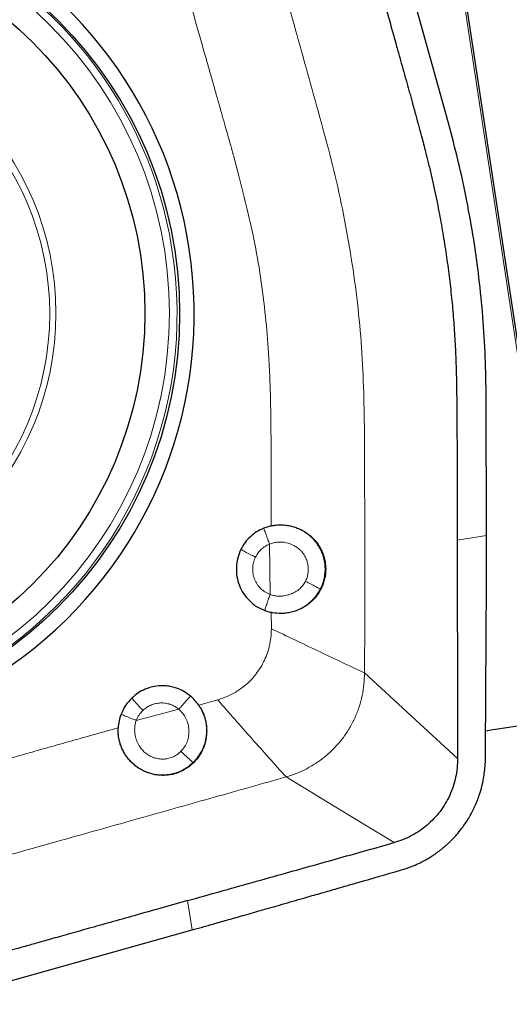
# Model space of a CAD drawing. Units: millimetres. Extents: x 5 to 292, y 5 to 205.
# Drawn here: x 100 to 103, y 66 to 73 of the extents above; entities that cross this region are included whole.
import ezdxf

# ---------------------------------------------------------------- set-up
doc = ezdxf.new("R2010")
doc.units = ezdxf.units.MM

msp = doc.modelspace()

# ---------------------------------------------------------------- linework, layer by layer
at = {"color": 7, "linetype": 'Continuous', "lineweight": 30}
for p, q in [((103.007, 72.1744), (102.5654, 73.7569)), ((103.8636, 68.1378), (103.0095, 73.7797)), ((103.2671, 69.3706), (103.2651, 70.3043)), ((101.8074, 69.4368), (101.757, 69.4213)), ((101.7637, 68.8628), (101.8076, 68.8499)), ((99.6921, 66.2552), (101.2707, 66.6979))]:
    msp.add_line(p, q, dxfattribs=at)
at = {"color": 8, "linetype": 'Continuous', "lineweight": 0}
for p, q in [((102.9949, 73.7842), (103.85, 68.1351)), ((103.0677, 69.3402), (103.2671, 69.3706)), ((101.7959, 69.3136), (101.8001, 68.9715)), ((101.8076, 68.8499), (101.8084, 68.7397)), ((101.4444, 68.2573), (101.316, 68.2212)), ((101.181, 68.1938), (100.8923, 68.1184)), ((101.2406, 66.897), (101.2707, 66.6979))]:
    msp.add_line(p, q, dxfattribs=at)
at = {"color": 8, "linetype": 'Continuous', "lineweight": 0, "flags": 128}
for points in [[(102.44, 68.4401), (102.7556, 68.1498), (103.0711, 67.8595)], [(102.6411, 67.2898), (102.2744, 67.5124), (101.9077, 67.7351)]]:
    msp.add_lwpolyline(points, dxfattribs=at)
at = {"color": 7, "linetype": 'Continuous', "lineweight": 30}
for centre, radius in [((98.3808, 70.8748), 2.8055), ((98.3525, 70.8782), 2.5979)]:
    msp.add_circle(centre, radius, dxfattribs=at)
at = {"color": 8, "linetype": 'Continuous', "lineweight": 0}
for centre, radius in [((98.3568, 70.8775), 2.7599), ((98.3789, 70.878), 1.9688), ((98.3864, 70.8749), 1.9189)]:
    msp.add_circle(centre, radius, dxfattribs=at)
at = {"color": 7, "linetype": 'Continuous', "lineweight": 30}
for centre, start, end in [((98.3823, 70.8816), 8.54341, 188.75586), ((98.384, 70.871), 188.54341, 8.75586)]:
    msp.add_arc(centre, 2.9012, start, end, dxfattribs=at)
at = {"color": 8, "linetype": 'Continuous', "lineweight": 0}
for centre, radius, start, end in [((98.3713, 70.8836), 2.7959, 9.08077, 125.36223), ((98.371, 70.8717), 2.798, 234.55244, 9.32031)]:
    msp.add_arc(centre, radius, start, end, dxfattribs=at)
for points, knots in [([(101.5902, 74.1598), (101.6129, 74.0792), (101.6813, 73.8363), (101.7946, 73.4308), (101.9132, 73.0086), (102.013, 72.6512), (102.0942, 72.3584), (102.1759, 72.0658), (102.2528, 71.7716), (102.2921, 71.5727), (102.3118, 71.4732)], [0, 0, 0, 0, 0.090312, 0.27211, 0.453956, 0.563093, 0.672265, 0.78148, 0.890711, 1, 1, 1, 1]), ([(101.0665, 73.658), (101.1014, 73.5345), (101.1703, 73.2915), (101.2681, 72.9467), (101.3334, 72.7166), (101.3674, 72.5972), (101.3749, 72.5709), (101.3824, 72.5445), (101.3919, 72.5108), (101.4074, 72.4564), (101.428, 72.3841), (101.4518, 72.3001), (101.4741, 72.2217), (101.4945, 72.1498), (101.5117, 72.0887), (101.5259, 72.0385), (101.5354, 72.0048), (101.5411, 71.9844), (101.544, 71.9742), (101.5464, 71.9654), (101.5485, 71.9582), (101.5514, 71.9473), (101.5631, 71.9041), (101.5934, 71.7901), (101.6393, 71.606), (101.673, 71.4559), (101.6902, 71.3794)], [0, 0, 0, 0, 0.162969, 0.320656, 0.45505, 0.46668, 0.47828, 0.489848, 0.501512, 0.522714, 0.561658, 0.597022, 0.633471, 0.665127, 0.69199, 0.71406, 0.731336, 0.73647, 0.74096, 0.744805, 0.748006, 0.750562, 0.759095, 0.804774, 0.900403, 1, 1, 1, 1]), ([(102.3118, 71.4732), (102.3293, 71.3735), (102.3643, 71.174), (102.4022, 70.8724), (102.4268, 70.5694), (102.4377, 70.2656), (102.4409, 69.8938), (102.4408, 69.4544), (102.4429, 68.9473), (102.441, 68.6092), (102.44, 68.4401)], [0, 0, 0, 0, 0.099885, 0.199804, 0.299724, 0.399691, 0.499726, 0.666459, 0.83322, 1, 1, 1, 1]), ([(101.6902, 71.3794), (101.7059, 71.2939), (101.7379, 71.12), (101.7691, 70.8632), (101.7865, 70.6554), (101.7936, 70.5321), (101.7958, 70.4856), (101.7965, 70.4711), (101.7971, 70.4564), (101.7978, 70.4418), (101.7984, 70.4271), (101.7996, 70.3959), (101.8012, 70.3443), (101.8029, 70.2685), (101.8044, 70.1815), (101.8056, 70.0831), (101.8065, 69.9742), (101.8071, 69.8548), (101.8075, 69.7252), (101.8076, 69.5846), (101.8074, 69.4873), (101.8074, 69.4368)], [0, 0, 0, 0, 0.133689, 0.272041, 0.39788, 0.454512, 0.461986, 0.469474, 0.476975, 0.484491, 0.49202, 0.499563, 0.532624, 0.57148, 0.616134, 0.666589, 0.722842, 0.783737, 0.850228, 0.922316, 1, 1, 1, 1]), ([(101.7959, 69.3136), (101.7922, 69.3229), (101.783, 69.3463), (101.7709, 69.3792), (101.762, 69.4046), (101.7577, 69.4179), (101.7572, 69.4203), (101.757, 69.4213)], [0, 0, 0, 0, 0.215123, 0.539756, 0.836341, 0.934666, 1, 1, 1, 1]), ([(102.1403, 69.0092), (102.1458, 69.0212), (102.1569, 69.0456), (102.1673, 69.0849), (102.1726, 69.1259), (102.1722, 69.168), (102.1657, 69.2102), (102.1556, 69.2434), (102.1454, 69.2675), (102.1376, 69.2833), (102.1288, 69.2988), (102.1191, 69.3138), (102.1003, 69.3392), (102.07, 69.371), (102.0258, 69.4026), (101.9814, 69.424), (101.9389, 69.4369), (101.9, 69.443), (101.8655, 69.4441), (101.836, 69.4421), (101.8182, 69.4389), (101.81, 69.4374)], [0, 0, 0, 0, 0.059106, 0.119297, 0.180563, 0.24289, 0.306267, 0.370682, 0.396757, 0.422993, 0.449392, 0.475955, 0.502675, 0.590351, 0.670697, 0.743735, 0.809489, 0.867978, 0.919218, 0.963221, 1, 1, 1, 1]), ([(101.7004, 69.225), (101.6916, 69.2295), (101.6693, 69.2407), (101.6388, 69.2565), (101.6158, 69.2686), (101.6041, 69.275), (101.6022, 69.2762), (101.6015, 69.2766)], [0, 0, 0, 0, 0.215628, 0.540297, 0.836527, 0.934723, 1, 1, 1, 1]), ([(101.7004, 69.225), (101.706, 69.2349), (101.7169, 69.2542), (101.7393, 69.2788), (101.7655, 69.2994), (101.7857, 69.3088), (101.7959, 69.3136)], [0, 0, 0, 0, 0.253731, 0.499478, 0.7455, 1, 1, 1, 1]), ([(101.7959, 69.3136), (101.8049, 69.3168), (101.8229, 69.3231), (101.8513, 69.3273), (101.88, 69.3275), (101.9176, 69.3219), (101.9536, 69.3086), (101.9818, 69.2912), (101.9949, 69.2812), (102.0012, 69.2758), (102.0042, 69.2731), (102.0057, 69.2717), (102.0065, 69.2709), (102.0069, 69.2706), (102.007, 69.2704), (102.0071, 69.2703), (102.0072, 69.2703), (102.0072, 69.2703), (102.0072, 69.2702), (102.0074, 69.2701), (102.0084, 69.2691), (102.0112, 69.2661), (102.0161, 69.2604), (102.023, 69.2517), (102.0313, 69.2395), (102.0415, 69.221), (102.0506, 69.1977), (102.057, 69.17), (102.0593, 69.1424), (102.0572, 69.1142), (102.051, 69.0865), (102.0434, 69.0693), (102.0397, 69.0607)], [0, 0, 0, 0, 0.063124, 0.126287, 0.189445, 0.252539, 0.377502, 0.439905, 0.47109, 0.486679, 0.494473, 0.498371, 0.500319, 0.501295, 0.501783, 0.502024, 0.502148, 0.502208, 0.502239, 0.502269, 0.50341, 0.512147, 0.528851, 0.553482, 0.585994, 0.626306, 0.692784, 0.75115, 0.813484, 0.875665, 0.937804, 1, 1, 1, 1]), ([(101.8001, 68.9715), (101.7881, 68.9769), (101.7646, 68.9874), (101.7346, 69.0115), (101.7105, 69.0411), (101.6931, 69.0751), (101.6826, 69.1125), (101.6806, 69.1508), (101.6856, 69.1894), (101.6955, 69.2131), (101.7004, 69.225)], [0, 0, 0, 0, 0.128567, 0.25109, 0.373115, 0.500262, 0.622555, 0.749889, 0.873719, 1, 1, 1, 1]), ([(102.0397, 69.0607), (102.0337, 69.0507), (102.0217, 69.0308), (102.0023, 69.0116), (101.9872, 68.9997), (101.9776, 68.9931), (101.9677, 68.9872), (101.9575, 68.9818), (101.9469, 68.9771), (101.9369, 68.9735), (101.9258, 68.9698), (101.9118, 68.9657), (101.8919, 68.9617), (101.8667, 68.9596), (101.8404, 68.9611), (101.8177, 68.9655), (101.8053, 68.9698), (101.8001, 68.9715)], [0, 0, 0, 0, 0.125009, 0.250022, 0.29172, 0.333384, 0.375008, 0.416582, 0.458093, 0.499525, 0.531956, 0.584578, 0.657445, 0.750633, 0.857453, 0.940616, 1, 1, 1, 1]), ([(101.817, 68.848), (101.8321, 68.846), (101.8628, 68.8418), (101.9048, 68.8443), (101.9419, 68.8511), (101.9739, 68.8608), (102.0095, 68.8759), (102.0471, 68.8985), (102.0842, 68.93), (102.1163, 68.9668), (102.1323, 68.995), (102.1403, 69.0092)], [0, 0, 0, 0, 0.117868, 0.240229, 0.32437, 0.410537, 0.498743, 0.623851, 0.749096, 0.874479, 1, 1, 1, 1]), ([(102.1403, 69.0092), (102.1391, 69.0098), (102.1362, 69.0113), (102.123, 69.018), (102.0993, 69.0302), (102.069, 69.0457), (102.048, 69.0564), (102.0397, 69.0607)], [0, 0, 0, 0, 0.065809, 0.16569, 0.463801, 0.786344, 1, 1, 1, 1]), ([(101.8001, 68.9715), (101.7966, 68.9621), (101.7879, 68.9385), (101.7765, 68.9052), (101.7682, 68.8797), (101.7643, 68.8663), (101.7639, 68.8638), (101.7637, 68.8628)], [0, 0, 0, 0, 0.21609, 0.540685, 0.836539, 0.93468, 1, 1, 1, 1]), ([(101.8084, 68.7397), (101.807, 68.7117), (101.8041, 68.6565), (101.7858, 68.5852), (101.7623, 68.5264), (101.7364, 68.4783), (101.7011, 68.4266), (101.654, 68.3739), (101.5924, 68.3249), (101.5223, 68.2846), (101.4708, 68.2665), (101.4444, 68.2573)], [0, 0, 0, 0, 0.129598, 0.255092, 0.338182, 0.421958, 0.507417, 0.627391, 0.747418, 0.87065, 1, 1, 1, 1]), ([(101.8084, 68.7397), (101.861, 68.7146), (101.9663, 68.6644), (102.1245, 68.5892), (102.2826, 68.5143), (102.3875, 68.4648), (102.44, 68.4401)], [0, 0, 0, 0, 0.2500318, 0.5000079, 0.7499865, 1, 1, 1, 1]), ([(101.9077, 67.7351), (101.9334, 67.7433), (101.9847, 67.7597), (102.0575, 67.7948), (102.1262, 67.8368), (102.1897, 67.8861), (102.2472, 67.9415), (102.2979, 68.0025), (102.3413, 68.0683), (102.377, 68.138), (102.405, 68.2109), (102.425, 68.286), (102.4376, 68.3627), (102.4392, 68.4143), (102.44, 68.4401)], [0, 0, 0, 0, 0.085258, 0.170433, 0.255395, 0.340004, 0.424135, 0.507665, 0.590557, 0.672976, 0.755058, 0.836885, 0.918514, 1, 1, 1, 1]), ([(100.9369, 68.1858), (100.9301, 68.1931), (100.913, 68.2113), (100.8899, 68.2371), (100.8724, 68.2568), (100.8637, 68.2672), (100.8624, 68.2692), (100.8619, 68.2699)], [0, 0, 0, 0, 0.215626, 0.540293, 0.836525, 0.934725, 1, 1, 1, 1]), ([(101.181, 68.1938), (101.1875, 68.2015), (101.2038, 68.2208), (101.2279, 68.2481), (101.2467, 68.2691), (101.2571, 68.2802), (101.2593, 68.2823), (101.2601, 68.2831)], [0, 0, 0, 0, 0.215209, 0.539848, 0.836372, 0.934675, 1, 1, 1, 1]), ([(100.9369, 68.1858), (100.9456, 68.1933), (100.9626, 68.2078), (100.9923, 68.2235), (101.0241, 68.2335), (101.0573, 68.2374), (101.0908, 68.2359), (101.123, 68.228), (101.1537, 68.2142), (101.1718, 68.2007), (101.181, 68.1938)], [0, 0, 0, 0, 0.127718, 0.250833, 0.373515, 0.499981, 0.625277, 0.747499, 0.870995, 1, 1, 1, 1]), ([(101.9077, 67.7351), (101.8692, 67.7782), (101.7921, 67.8645), (101.6759, 67.9949), (101.5598, 68.1258), (101.4829, 68.2134), (101.4444, 68.2573)], [0, 0, 0, 0, 0.250004, 0.500001, 0.74999, 1, 1, 1, 1]), ([(100.8923, 68.1184), (100.883, 68.122), (100.8597, 68.131), (100.8279, 68.1438), (100.8038, 68.1536), (100.7916, 68.1587), (100.7896, 68.1597), (100.7889, 68.16)], [0, 0, 0, 0, 0.215934, 0.540561, 0.836549, 0.9347, 1, 1, 1, 1]), ([(100.8923, 68.1184), (100.8979, 68.1309), (100.9091, 68.1558), (100.9277, 68.1758), (100.9369, 68.1858)], [0, 0, 0, 0, 0.500897, 1, 1, 1, 1]), ([(101.181, 68.1938), (101.1905, 68.1846), (101.2096, 68.1661), (101.2304, 68.1317), (101.2444, 68.0941), (101.2506, 68.0543), (101.2488, 68.014), (101.2389, 67.9752), (101.2216, 67.9388), (101.2042, 67.9188), (101.1954, 67.9088)], [0, 0, 0, 0, 0.124285, 0.248984, 0.374046, 0.499389, 0.624862, 0.750206, 0.875276, 1, 1, 1, 1]), ([(101.2776, 67.8335), (101.2889, 67.8456), (101.3116, 67.8698), (101.3331, 67.9055), (101.3468, 67.9356), (101.3552, 67.959), (101.3616, 67.9829), (101.3671, 68.0131), (101.3698, 68.0512), (101.3661, 68.0982), (101.3543, 68.1489), (101.3384, 68.1814), (101.3302, 68.1983)], [0, 0, 0, 0, 0.125616, 0.251084, 0.313815, 0.3765, 0.439142, 0.501735, 0.608565, 0.727216, 0.857695, 1, 1, 1, 1]), ([(100.7695, 68.0679), (100.7193, 68.0538), (100.619, 68.0257), (100.4686, 67.9834), (100.3182, 67.9412), (100.1678, 67.8989), (100.0175, 67.8566), (99.8604, 67.8123), (99.7203, 67.7729), (99.5998, 67.7393), (99.5086, 67.7142), (99.4245, 67.6912), (99.3374, 67.6676), (99.236, 67.6411), (99.1208, 67.6127), (99.0011, 67.585), (98.923, 67.569), (98.885, 67.5612)], [0, 0, 0, 0, 0.080041, 0.160083, 0.240124, 0.320166, 0.400207, 0.480248, 0.570974, 0.623991, 0.672441, 0.716325, 0.758069, 0.811074, 0.87746, 0.940429, 1, 1, 1, 1]), ([(101.1954, 67.9088), (101.1876, 67.9017), (101.172, 67.8874), (101.1443, 67.8717), (101.1144, 67.8609), (101.0829, 67.8558), (101.051, 67.8563), (101.0197, 67.8625), (100.9898, 67.874), (100.9624, 67.8905), (100.9382, 67.9114), (100.9201, 67.9333), (100.9073, 67.9539), (100.8989, 67.9714), (100.892, 67.9894), (100.8861, 68.0095), (100.8817, 68.0345), (100.8808, 68.0599), (100.8829, 68.0822), (100.8861, 68.0981), (100.8892, 68.1097), (100.8914, 68.116), (100.8923, 68.1184)], [0, 0, 0, 0, 0.062521, 0.124934, 0.18729, 0.249648, 0.312067, 0.374594, 0.437213, 0.499863, 0.562505, 0.625069, 0.666718, 0.705691, 0.739081, 0.780194, 0.829039, 0.888879, 0.929108, 0.961038, 0.984668, 1, 1, 1, 1]), ([(100.7693, 68.0405), (100.7704, 68.0264), (100.7726, 67.9986), (100.7832, 67.9577), (100.7992, 67.918), (100.8213, 67.8801), (100.8487, 67.8458), (100.8806, 67.816), (100.9161, 67.7912), (100.9545, 67.7718), (100.9949, 67.7581), (101.0367, 67.7503), (101.0794, 67.7485), (101.1225, 67.753), (101.1649, 67.7637), (101.2056, 67.7808), (101.2441, 67.8037), (101.2664, 67.8235), (101.2776, 67.8335)], [0, 0, 0, 0, 0.0611337, 0.1207286, 0.1823678, 0.2460711, 0.3100764, 0.3723339, 0.4346737, 0.4970937, 0.5582696, 0.6192406, 0.6809468, 0.7433748, 0.8065097, 0.8703355, 0.9348381, 1, 1, 1, 1]), ([(101.2776, 67.8335), (101.2766, 67.8343), (101.2739, 67.8361), (101.2628, 67.8455), (101.2432, 67.863), (101.2187, 67.8858), (101.2021, 67.9023), (101.1954, 67.9088)], [0, 0, 0, 0, 0.06548, 0.165151, 0.463252, 0.786128, 1, 1, 1, 1]), ([(101.9077, 67.7351), (101.7458, 67.6893), (101.4221, 67.5977), (100.9361, 67.4611), (100.5149, 67.3423), (100.1583, 67.2422), (99.8663, 67.1608), (99.5744, 67.0789), (99.2809, 67.0019), (99.0825, 66.9624), (98.9832, 66.9427)], [0, 0, 0, 0, 0.166539, 0.333104, 0.499712, 0.599704, 0.699728, 0.799792, 0.899869, 1, 1, 1, 1])]:
    msp.add_open_spline(points, degree=3, knots=knots, dxfattribs=at)
at = {"color": 7, "linetype": 'Continuous', "lineweight": 30}
for points, knots in [([(102.3667, 73.7267), (102.3844, 73.6638), (102.4184, 73.5423), (102.4675, 73.3667), (102.5129, 73.2045), (102.5546, 73.0556), (102.5925, 72.9201), (102.6255, 72.802), (102.6539, 72.7004), (102.678, 72.6142), (102.6949, 72.5534), (102.7057, 72.5148), (102.7111, 72.4953), (102.7171, 72.4739), (102.7247, 72.4467), (102.7338, 72.4139), (102.7436, 72.3786), (102.753, 72.3446), (102.7675, 72.2922), (102.786, 72.2251), (102.8074, 72.1468), (102.8252, 72.081), (102.8406, 72.0234), (102.8559, 71.9642), (102.8731, 71.8952), (102.8918, 71.8164), (102.9104, 71.7336), (102.9279, 71.6508), (102.9485, 71.5471), (102.971, 71.4223), (102.9941, 71.2761), (103.014, 71.1296), (103.0306, 70.9828), (103.0439, 70.8358), (103.0538, 70.6904), (103.0596, 70.5599), (103.0628, 70.4393), (103.0649, 70.3218), (103.0663, 70.1898), (103.0669, 70.0491), (103.0678, 69.7645), (103.0678, 69.5284), (103.0677, 69.3402)], [0, 0, 0, 0, 0.043882, 0.084665, 0.122349, 0.156934, 0.188419, 0.216806, 0.239222, 0.259238, 0.276855, 0.281588, 0.286112, 0.290428, 0.296541, 0.305056, 0.313257, 0.321144, 0.328717, 0.349747, 0.367892, 0.383154, 0.395531, 0.407904, 0.42416, 0.443242, 0.462241, 0.481161, 0.500005, 0.533172, 0.566276, 0.599336, 0.632366, 0.665384, 0.698405, 0.730112, 0.753064, 0.779351, 0.808973, 0.841606, 0.873744, 1, 1, 1, 1]), ([(103.2651, 70.3043), (103.2636, 70.3968), (103.2606, 70.5798), (103.2439, 70.8513), (103.218, 71.1171), (103.1818, 71.3798), (103.1347, 71.6426), (103.0774, 71.9082), (103.0306, 72.0851), (103.007, 72.1744)], [0, 0, 0, 0, 0.14649, 0.290015, 0.430775, 0.569514, 0.710145, 0.853574, 1, 1, 1, 1]), ([(101.757, 69.4213), (101.7403, 69.4135), (101.7075, 69.3982), (101.6647, 69.3647), (101.6282, 69.3245), (101.6105, 69.2928), (101.6015, 69.2766)], [0, 0, 0, 0, 0.2539476, 0.4996477, 0.7455335, 1, 1, 1, 1]), ([(101.8074, 69.4368), (101.8078, 69.4369), (101.8087, 69.4371), (101.8096, 69.4373), (101.81, 69.4374)], [0, 0, 0, 0, 0.5000153, 1, 1, 1, 1]), ([(101.81, 69.4374), (101.8301, 69.4403), (101.8715, 69.4464), (101.925, 69.4404), (101.9683, 69.4288), (102.0011, 69.4159), (102.0332, 69.3987), (102.064, 69.3771), (102.0919, 69.3518), (102.1156, 69.3243), (102.1345, 69.2963), (102.1491, 69.2686), (102.1599, 69.2421), (102.1675, 69.2171), (102.1725, 69.194), (102.177, 69.1612), (102.1771, 69.1253), (102.1714, 69.0859), (102.1631, 69.0536), (102.1504, 69.0204), (102.1326, 68.987), (102.1094, 68.9543), (102.0808, 68.924), (102.0483, 68.8978), (102.0135, 68.8768), (101.9782, 68.8613), (101.9432, 68.8508), (101.9092, 68.8448), (101.8671, 68.8417), (101.8366, 68.8456), (101.817, 68.848)], [0, 0, 0, 0, 0.05685, 0.117679, 0.149663, 0.182681, 0.216747, 0.251873, 0.28821, 0.322206, 0.353842, 0.383101, 0.40997, 0.434437, 0.456491, 0.476126, 0.527719, 0.556755, 0.58792, 0.621204, 0.656589, 0.694061, 0.733595, 0.773398, 0.81131, 0.847352, 0.881539, 0.913889, 0.944417, 1, 1, 1, 1]), ([(103.0677, 69.3402), (103.0683, 69.0934), (103.0692, 68.7232), (103.0704, 68.2297), (103.0709, 67.9829), (103.0711, 67.8595)], [0, 0, 0, 0, 0.5000423, 0.7500388, 1, 1, 1, 1]), ([(103.26, 67.8656), (103.2605, 67.9395), (103.261, 68.028), (103.2615, 68.1309), (103.2617, 68.1745), (103.2619, 68.211), (103.2621, 68.2434), (103.2623, 68.2759), (103.2625, 68.3197), (103.2629, 68.3761), (103.2633, 68.4451), (103.2638, 68.5266), (103.2644, 68.6272), (103.2652, 68.7393), (103.2658, 68.8557), (103.2664, 68.9628), (103.2668, 69.0612), (103.2671, 69.1508), (103.2672, 69.2318), (103.2672, 69.3041), (103.2672, 69.3494), (103.2671, 69.3706)], [0, 0, 0, 0, 0.147379, 0.176324, 0.205269, 0.234212, 0.249099, 0.269866, 0.298985, 0.336459, 0.382286, 0.436465, 0.498999, 0.582953, 0.659898, 0.731051, 0.796417, 0.855991, 0.90978, 0.957782, 1, 1, 1, 1]), ([(101.6015, 69.2766), (101.5935, 69.2573), (101.5776, 69.2187), (101.5691, 69.1562), (101.5724, 69.0934), (101.589, 69.0332), (101.6178, 68.9773), (101.6578, 68.9293), (101.7065, 68.8887), (101.7445, 68.8715), (101.7637, 68.8628)], [0, 0, 0, 0, 0.124939, 0.250336, 0.374849, 0.500266, 0.622657, 0.749894, 0.873668, 1, 1, 1, 1]), ([(101.817, 68.8481), (101.8154, 68.8484), (101.8123, 68.849), (101.8091, 68.8496), (101.8076, 68.8499)], [0, 0, 0, 0, 0.500011, 1, 1, 1, 1]), ([(101.2601, 68.2831), (101.2452, 68.2942), (101.216, 68.3161), (101.1715, 68.3359), (101.1313, 68.3471), (101.0953, 68.3523), (101.053, 68.3536), (101.0045, 68.3473), (100.9526, 68.331), (100.9037, 68.3056), (100.8759, 68.2819), (100.8619, 68.2699)], [0, 0, 0, 0, 0.127642, 0.250721, 0.332359, 0.415086, 0.500113, 0.623435, 0.749528, 0.873341, 1, 1, 1, 1]), ([(100.8619, 68.2699), (100.8467, 68.2536), (100.8163, 68.221), (100.798, 68.1804), (100.7889, 68.16)], [0, 0, 0, 0, 0.500272, 1, 1, 1, 1]), ([(101.316, 68.2212), (101.3078, 68.2324), (101.2912, 68.255), (101.2705, 68.2737), (101.2601, 68.2831)], [0, 0, 0, 0, 0.497792, 1, 1, 1, 1]), ([(101.316, 68.2212), (101.3183, 68.2174), (101.3231, 68.2098), (101.3278, 68.2021), (101.3302, 68.1983)], [0, 0, 0, 0, 0.500054, 1, 1, 1, 1]), ([(101.3302, 68.1983), (101.3347, 68.1896), (101.3441, 68.1716), (101.3552, 68.1422), (101.3638, 68.1099), (101.3691, 68.0748), (101.3703, 68.0374), (101.3666, 67.9981), (101.3574, 67.9576), (101.3423, 67.9177), (101.3218, 67.8807), (101.2973, 67.8481), (101.2703, 67.8207), (101.2418, 67.7982), (101.2127, 67.7804), (101.1867, 67.7682), (101.1644, 67.7601), (101.1461, 67.7548), (101.1237, 67.7499), (101.0953, 67.7461), (101.0595, 67.7454), (101.0237, 67.7493), (100.9891, 67.7573), (100.9566, 67.7687), (100.9233, 67.785), (100.8907, 67.8064), (100.8607, 67.8323), (100.8352, 67.8607), (100.8145, 67.8903), (100.7983, 67.9201), (100.7863, 67.9494), (100.7786, 67.975), (100.7738, 67.9972), (100.7706, 68.0179), (100.7698, 68.0325), (100.7693, 68.0405)], [0, 0, 0, 0, 0.026826, 0.05545, 0.085887, 0.118155, 0.152269, 0.188251, 0.226121, 0.265902, 0.305087, 0.34231, 0.377548, 0.410781, 0.441994, 0.471173, 0.489495, 0.506905, 0.523403, 0.552466, 0.585085, 0.62124, 0.650671, 0.682063, 0.715399, 0.751801, 0.788597, 0.823392, 0.856207, 0.887058, 0.915963, 0.942941, 0.959864, 0.978207, 1, 1, 1, 1]), ([(100.7889, 68.16), (100.7838, 68.145), (100.7738, 68.115), (100.7709, 68.0836), (100.7695, 68.0679)], [0, 0, 0, 0, 0.501607, 1, 1, 1, 1]), ([(103.85, 68.1351), (103.848, 68.1348), (103.8439, 68.1342), (103.8308, 68.1324), (103.8124, 68.1298), (103.7885, 68.1264), (103.7597, 68.1223), (103.726, 68.1174), (103.6872, 68.1117), (103.6439, 68.1053), (103.5969, 68.0983), (103.5462, 68.0906), (103.4916, 68.0821), (103.4338, 68.0731), (103.374, 68.0635), (103.3165, 68.0542), (103.2782, 68.0479), (103.261, 68.045)], [0, 0, 0, 0, 0.06672, 0.133441, 0.2021, 0.270759, 0.337479, 0.404199, 0.472858, 0.541517, 0.608238, 0.67496, 0.743619, 0.81228, 0.878996, 0.945713, 1, 1, 1, 1]), ([(100.7693, 68.0405), (100.7693, 68.045), (100.7694, 68.0542), (100.7694, 68.0633), (100.7695, 68.0679)], [0, 0, 0, 0, 0.500216, 1, 1, 1, 1]), ([(103.0711, 67.8595), (103.0705, 67.8382), (103.0692, 67.7956), (103.0586, 67.7323), (103.0417, 67.6705), (103.0184, 67.6109), (102.9888, 67.5542), (102.9532, 67.501), (102.9118, 67.4522), (102.8654, 67.4082), (102.8145, 67.3694), (102.7598, 67.3364), (102.7019, 67.3091), (102.6614, 67.2962), (102.6411, 67.2898)], [0, 0, 0, 0, 0.08334, 0.166705, 0.250093, 0.333449, 0.416744, 0.499989, 0.583256, 0.666595, 0.74999, 0.833397, 0.916735, 1, 1, 1, 1]), ([(102.6843, 67.1028), (102.7045, 67.1092), (102.7424, 67.121), (102.7934, 67.1424), (102.8357, 67.163), (102.8695, 67.1819), (102.8953, 67.1978), (102.9156, 67.2113), (102.9329, 67.2235), (102.9496, 67.2359), (102.9658, 67.2486), (102.9817, 67.2618), (102.9972, 67.2753), (103.0123, 67.2892), (103.0354, 67.3116), (103.0653, 67.3436), (103.1062, 67.394), (103.148, 67.456), (103.1879, 67.5314), (103.2105, 67.5882), (103.222, 67.6234), (103.226, 67.6364), (103.2305, 67.652), (103.2354, 67.6704), (103.2404, 67.6915), (103.2466, 67.7209), (103.253, 67.7601), (103.2586, 67.8105), (103.2595, 67.8465), (103.26, 67.8656)], [0, 0, 0, 0, 0.062237, 0.116311, 0.162221, 0.199966, 0.229546, 0.25096, 0.271292, 0.291551, 0.31174, 0.331855, 0.3519, 0.371873, 0.391775, 0.446135, 0.499973, 0.581375, 0.664343, 0.748905, 0.759468, 0.772682, 0.788546, 0.807061, 0.828224, 0.85204, 0.894816, 0.944137, 1, 1, 1, 1]), ([(101.2406, 66.897), (101.3117, 66.917), (101.4575, 66.958), (101.6811, 67.0208), (101.954, 67.0973), (102.275, 67.1872), (102.5183, 67.2553), (102.6411, 67.2898)], [0, 0, 0, 0, 0.1522301, 0.3124307, 0.4789719, 0.7369095, 1, 1, 1, 1]), ([(101.2707, 66.6979), (101.294, 66.7044), (101.3448, 66.7187), (101.4273, 66.7421), (101.5226, 66.7693), (101.6308, 66.8002), (101.7517, 66.8348), (101.8854, 66.8732), (101.9979, 66.9055), (102.0831, 66.9301), (102.1369, 66.9455), (102.189, 66.9605), (102.2412, 66.9755), (102.2933, 66.9905), (102.3454, 67.0055), (102.4757, 67.0429), (102.5887, 67.0754), (102.6843, 67.1028)], [0, 0, 0, 0, 0.049165, 0.10742, 0.174768, 0.251212, 0.336753, 0.431392, 0.53513, 0.575614, 0.612517, 0.649421, 0.686324, 0.723227, 0.76013, 0.797033, 1, 1, 1, 1]), ([(101.2406, 66.897), (101.1778, 66.8793), (101.0566, 66.8452), (100.8815, 66.7959), (100.7197, 66.7504), (100.5711, 66.7087), (100.4359, 66.6707), (100.3181, 66.6376), (100.2167, 66.6091), (100.1308, 66.585), (100.0701, 66.568), (100.0316, 66.5572), (100.0122, 66.5518), (99.9908, 66.5458), (99.9637, 66.5382), (99.931, 66.5291), (99.8957, 66.5192), (99.8618, 66.5098), (99.8096, 66.4953), (99.7426, 66.4767), (99.6645, 66.4552), (99.5988, 66.4374), (99.5414, 66.4219), (99.4824, 66.4066), (99.4136, 66.3894), (99.335, 66.3707), (99.2523, 66.352), (99.1697, 66.3345), (99.0663, 66.3138), (98.9418, 66.2912), (98.7959, 66.268), (98.6498, 66.2482), (98.5034, 66.2315), (98.3567, 66.2182), (98.2117, 66.2082), (98.0814, 66.2024), (97.9611, 66.1993), (97.8439, 66.1972), (97.7123, 66.1957), (97.572, 66.1951), (97.288, 66.1942), (97.0525, 66.1943), (96.8648, 66.1943)], [0, 0, 0, 0, 0.043882, 0.084665, 0.122349, 0.156934, 0.188419, 0.216806, 0.239222, 0.259238, 0.276855, 0.281588, 0.286112, 0.290428, 0.296541, 0.305056, 0.313257, 0.321144, 0.328717, 0.349747, 0.367892, 0.383154, 0.395532, 0.407904, 0.424161, 0.443242, 0.462241, 0.481162, 0.500005, 0.533172, 0.566277, 0.599336, 0.632366, 0.665384, 0.698405, 0.730112, 0.753065, 0.779351, 0.808973, 0.841606, 0.873744, 1, 1, 1, 1])]:
    msp.add_open_spline(points, degree=3, knots=knots, dxfattribs=at)

doc.saveas('drawing.dxf')
